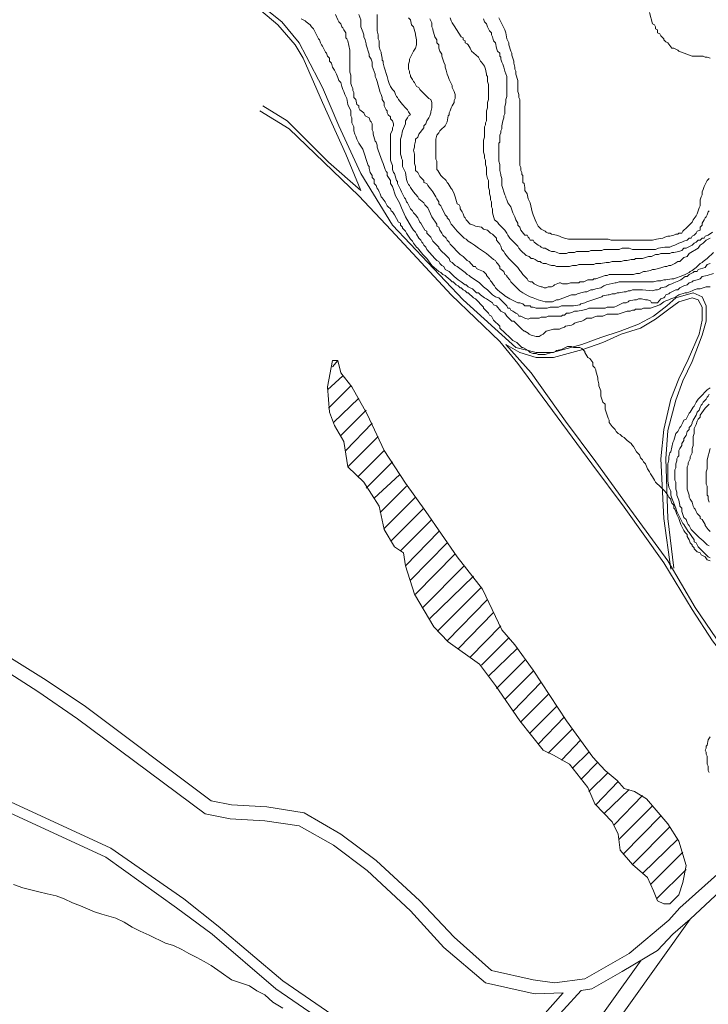
# Model space of a CAD drawing. Units: inches. Extents: x 105 to 4666, y 107 to 5168.
# Drawn here: x 3097 to 3380, y 873 to 1278 of the extents above; entities that cross this region are included whole.
import ezdxf

# ---------------------------------------------------------------- set-up
doc = ezdxf.new("R2010")
doc.units = ezdxf.units.IN
doc.header["$MEASUREMENT"] = 0
doc.layers.add('calles', color=4, linetype='CONTINUOUS', lineweight=15)
doc.layers.add('cotas', color=8, linetype='CONTINUOUS', lineweight=0)

msp = doc.modelspace()

# ---------------------------------------------------------------- linework, layer by layer
at = {"layer": 'calles', "linetype": 'Continuous'}
for points in [[(3179.7, 1301.96), (3183.04, 1294.87), (3187.62, 1288.62), (3195.95, 1281.96), (3203.04, 1276.12), (3210.12, 1267.79), (3213.45, 1262.37)], [(3181.37, 1302.79), (3184.7, 1295.71), (3188.87, 1289.87), (3197.2, 1283.21), (3204.7, 1277.37), (3211.79, 1268.62), (3214.7, 1263.21)], [(3237.2, 1207.79), (3230.95, 1222.79), (3221.37, 1244.04), (3213.45, 1262.37)], [(3214.7, 1263.21), (3221.37, 1250.29), (3228.04, 1234.46), (3237.2, 1214.87), (3250.12, 1193.62)], [(3196.79, 1242.79), (3206.79, 1236.54), (3223.87, 1219.46), (3237.2, 1207.79)], [(3195.54, 1240.71), (3207.62, 1233.21), (3236.37, 1205.71), (3249.7, 1191.54), (3274.29, 1164.87), (3294.29, 1145.71), (3301.79, 1136.54), (3332.2, 1095.29)], [(3250.12, 1193.62), (3279.29, 1162.79), (3300.95, 1143.21), (3309.29, 1141.12)], [(3309.29, 1141.12), (3315.95, 1141.12), (3328.04, 1144.46), (3335.95, 1147.37), (3343.87, 1149.87), (3351.37, 1152.79), (3357.62, 1156.12), (3363.04, 1160.29), (3366.79, 1163.62), (3373.87, 1165.71), (3377.62, 1164.04), (3379.29, 1160.29), (3379.29, 1154.04), (3377.62, 1148.21), (3373.45, 1137.37), (3369.7, 1129.46), (3366.79, 1121.54), (3363.45, 1109.04), (3362.62, 1097.37), (3363.45, 1072.79), (3365.95, 1052.37)], [(3309.29, 1139.04), (3316.37, 1139.04), (3328.45, 1142.37), (3336.79, 1145.29), (3344.29, 1148.62), (3352.2, 1151.12), (3358.45, 1154.87), (3363.87, 1159.04), (3368.04, 1161.96), (3373.45, 1163.62), (3375.95, 1162.79), (3377.62, 1159.87), (3377.62, 1154.46), (3376.37, 1148.62), (3371.79, 1138.21), (3368.04, 1130.29), (3364.7, 1121.96), (3361.79, 1109.46), (3360.54, 1097.37), (3361.79, 1072.79), (3364.7, 1051.96)], [(3309.29, 1139.04), (3302.62, 1141.12), (3296.79, 1144.46), (3307.2, 1132.79), (3321.37, 1112.79), (3333.87, 1096.12)], [(3368.04, 917.79), (3369.7, 922.79), (3370.95, 929.87), (3368.04, 939.87), (3363.45, 946.96), (3354.7, 957.37), (3349.7, 960.29), (3345.54, 961.54), (3342.62, 964.87), (3337.62, 969.04), (3332.62, 974.46), (3321.79, 989.46), (3308.04, 1010.29), (3300.54, 1020.71), (3295.12, 1026.96), (3287.2, 1043.62), (3276.79, 1056.96), (3263.87, 1075.71), (3255.54, 1087.37), (3246.79, 1100.71), (3239.7, 1115.71), (3233.45, 1126.96), (3228.87, 1132.79), (3227.62, 1137.79), (3225.54, 1137.79), (3223.45, 1126.96), (3224.29, 1116.54), (3226.37, 1111.12), (3230.12, 1104.46), (3231.79, 1094.04), (3238.45, 1087.79), (3244.7, 1077.79), (3246.79, 1068.21), (3250.95, 1061.12), (3254.7, 1058.62), (3255.54, 1053.21), (3259.29, 1041.54), (3267.2, 1028.21), (3273.04, 1021.96), (3285.95, 1012.79), (3292.62, 1004.04), (3302.62, 989.46), (3312.2, 977.37), (3316.37, 975.29), (3323.04, 971.54), (3330.54, 961.96), (3333.45, 955.29), (3340.54, 947.79), (3343.04, 942.79), (3343.87, 936.12), (3348.87, 930.29), (3355.12, 924.87), (3357.62, 919.46), (3359.29, 915.29), (3361.79, 914.04), (3364.29, 914.04), (3366.79, 916.54), (3368.04, 917.79)], [(3225.54, 1135.29), (3227.62, 1137.79)], [(3223.45, 1125.71), (3229.7, 1131.54)], [(3223.87, 1118.21), (3233.04, 1127.37)], [(3225.95, 1112.37), (3236.37, 1122.37)], [(3372.62, 907.79), (3389.29, 923.21), (3409.29, 943.21), (3423.87, 961.54), (3440.95, 984.87), (3456.37, 1005.29), (3462.2, 1015.29), (3463.87, 1026.12), (3458.45, 1039.46), (3452.2, 1045.71), (3443.45, 1051.96), (3434.29, 1057.79), (3426.79, 1062.79), (3417.2, 1069.87), (3405.95, 1075.71), (3400.12, 1079.87), (3395.12, 1084.87), (3393.87, 1087.79), (3393.87, 1092.37), (3394.7, 1097.79), (3398.45, 1104.04), (3405.95, 1110.71), (3415.12, 1116.12), (3424.29, 1121.54)], [(3228.87, 1106.96), (3239.29, 1117.37)], [(3230.95, 1100.71), (3241.79, 1111.96)], [(3231.79, 1094.04), (3244.29, 1106.54)], [(3235.95, 1089.87), (3246.79, 1100.71)], [(3239.29, 1085.29), (3250.12, 1096.12)], [(3332.2, 1095.29), (3345.54, 1077.37), (3361.79, 1054.46), (3373.45, 1035.29), (3381.79, 1022.37), (3392.2, 1009.04), (3399.7, 996.54), (3407.2, 983.62), (3408.87, 980.29), (3409.7, 976.54), (3409.29, 971.12), (3410.95, 964.46)], [(3333.87, 1096.12), (3346.79, 1078.21), (3363.45, 1055.29), (3374.7, 1036.12), (3383.45, 1023.21), (3393.45, 1009.87), (3401.37, 997.79), (3408.87, 984.46), (3410.54, 980.71), (3411.37, 976.54), (3410.95, 971.54), (3412.62, 964.87)], [(3242.62, 1081.12), (3253.04, 1090.71)], [(3245.12, 1075.29), (3255.95, 1086.12)], [(3246.79, 1068.62), (3259.7, 1081.54)], [(3249.7, 1063.62), (3263.04, 1076.96)], [(3253.45, 1059.46), (3266.37, 1072.37)], [(3255.54, 1053.21), (3269.29, 1067.37)], [(3257.62, 1047.37), (3272.62, 1062.79)], [(3259.7, 1041.54), (3275.95, 1058.21)], [(3262.62, 1036.12), (3279.7, 1053.21)], [(3265.54, 1031.54), (3283.45, 1049.04)], [(2956.81, 1029.51), (2960.95, 1030.71), (2994.7, 1041.54), (3005.54, 1044.46), (3021.79, 1045.71), (3033.04, 1043.62), (3045.95, 1038.21), (3076.79, 1019.04), (3104.29, 1001.54), (3120.54, 990.29), (3173.04, 951.12), (3183.45, 949.04), (3197.62, 948.21), (3211.79, 946.12), (3225.95, 938.21), (3239.7, 927.79), (3257.62, 911.12), (3271.37, 896.12), (3288.45, 881.54), (3306.79, 877.37), (3308.86, 877.03)], [(3268.87, 1026.54), (3286.79, 1044.46)], [(3272.62, 1022.37), (3289.29, 1039.46)], [(3277.2, 1019.04), (3291.79, 1034.04)], [(3282.2, 1015.71), (3294.7, 1028.62)], [(3079.7, 1023.62), (3107.62, 1006.12), (3123.87, 995.29), (3175.54, 956.54), (3183.87, 954.87), (3198.45, 954.04), (3213.87, 951.54), (3228.87, 942.79), (3243.45, 931.96), (3261.37, 915.29), (3275.54, 900.29), (3290.95, 886.54), (3308.04, 882.79), (3316.79, 881.54), (3329.29, 883.21), (3347.62, 893.62), (3363.87, 907.37)], [(3286.79, 1012.37), (3298.04, 1023.62)], [(3289.7, 1007.79), (3301.37, 1019.04)], [(3293.04, 1002.79), (3304.7, 1014.46)], [(3296.37, 998.21), (3308.04, 1009.87)], [(2918.04, 977.37), (2945.95, 990.29), (2980.95, 1007.79), (2991.79, 1009.46), (3006.37, 1004.87), (3024.29, 993.62), (3060.95, 972.79), (3093.04, 956.12), (3134.29, 936.96), (3164.29, 916.12), (3178.45, 904.87), (3205.12, 882.37), (3248.04, 852.79), (3263.45, 846.96), (3276.37, 846.96), (3293.04, 853.21), (3303.45, 858.21), (3320.43, 877.36)], [(3299.7, 993.21), (3311.37, 1005.29)], [(3303.04, 989.04), (3314.29, 1000.29)], [(3306.79, 984.46), (3317.62, 995.29)], [(3018.97, 992.01), (3021.79, 990.29), (3058.87, 969.04), (3090.95, 952.37), (3132.2, 933.21), (3161.37, 912.37), (3175.95, 901.54), (3202.2, 879.04), (3245.95, 849.04), (3262.62, 842.79), (3277.2, 842.79), (3294.7, 849.46), (3305.95, 854.46), (3327.75, 878.38)], [(3310.12, 979.87), (3320.95, 991.12)], [(3314.29, 976.12), (3324.29, 986.12)], [(3319.7, 973.21), (3327.62, 981.54)], [(3324.29, 969.87), (3330.95, 976.54)], [(3327.62, 965.29), (3334.7, 972.37)], [(3330.95, 960.29), (3338.87, 968.21)], [(3333.87, 954.87), (3343.04, 964.46)], [(3337.2, 951.12), (3347.62, 961.12)], [(3341.37, 946.54), (3353.04, 958.62)], [(3343.45, 940.71), (3357.2, 954.46)], [(3345.12, 934.46), (3360.54, 950.29)], [(3368.45, 912.37), (3385.12, 927.37), (3404.7, 947.37), (3408.79, 952.54)], [(3348.87, 930.29), (3364.29, 945.71)], [(3353.04, 926.54), (3367.62, 940.71)], [(3356.37, 921.96), (3369.7, 935.29)], [(3358.87, 916.12), (3370.95, 928.21)], [(3368.45, 912.37), (3363.87, 907.37)], [(3005.27, 392.2), (3372.62, 907.79)], [(3372.62, 907.79), (3365.54, 901.54), (3359.29, 894.87), (3344.7, 886.12), (3332.2, 879.04), (3327.75, 878.38)], [(2984.24, 375.78), (3352.54, 890.83)], [(3320.43, 877.36), (3308.86, 877.03)]]:
    msp.add_lwpolyline(points, dxfattribs=at)
at = {"layer": 'cotas', "linetype": 'Continuous'}
for points, elevation in [([(3212.62, 1278.62), (3213.45, 1278.21), (3214.29, 1277.79), (3214.7, 1277.37), (3216.37, 1276.12), (3216.79, 1275.29), (3217.62, 1274.46), (3218.04, 1273.62), (3218.45, 1272.79), (3218.87, 1271.96), (3219.29, 1271.12), (3219.7, 1270.29), (3220.12, 1269.87), (3220.54, 1268.62), (3220.95, 1267.79), (3221.37, 1267.37), (3221.79, 1266.54), (3222.2, 1265.71), (3222.62, 1264.87), (3223.04, 1264.46), (3223.45, 1263.21), (3224.29, 1262.37), (3224.29, 1261.12), (3225.12, 1260.29), (3225.54, 1258.62), (3226.37, 1257.37), (3226.79, 1256.54), (3227.2, 1255.71), (3227.62, 1254.46), (3228.04, 1253.21), (3228.87, 1252.37), (3229.29, 1250.71), (3229.7, 1249.46), (3230.12, 1248.62), (3230.54, 1247.37), (3230.95, 1246.54), (3231.37, 1245.71), (3231.79, 1243.21), (3233.04, 1240.71), (3233.04, 1239.87), (3233.04, 1239.04), (3233.04, 1238.62), (3233.45, 1237.79), (3233.45, 1235.71), (3234.29, 1234.04), (3234.29, 1232.79), (3234.29, 1232.37), (3234.7, 1231.12), (3235.12, 1230.29), (3235.54, 1229.04), (3235.95, 1228.21), (3236.37, 1227.37), (3237.2, 1226.12), (3238.04, 1224.87), (3240.12, 1218.21), (3240.54, 1217.79), (3240.54, 1216.96), (3240.95, 1215.29), (3241.79, 1214.04), (3241.79, 1213.21), (3242.62, 1212.37), (3242.62, 1210.71), (3243.45, 1209.87), (3243.87, 1208.62), (3244.29, 1208.21), (3244.7, 1207.37), (3245.12, 1206.54), (3245.54, 1205.29), (3245.95, 1204.87), (3247.2, 1203.21), (3247.62, 1202.37), (3248.04, 1201.54), (3248.45, 1201.12), (3249.29, 1200.29), (3249.7, 1199.46), (3250.12, 1199.04), (3250.95, 1197.79), (3252.62, 1194.87), (3253.45, 1194.46), (3253.45, 1193.62), (3254.29, 1192.79), (3254.29, 1192.37), (3255.54, 1191.12), (3255.95, 1190.29), (3257.62, 1187.79), (3258.45, 1186.96), (3258.87, 1186.12), (3260.12, 1184.46), (3260.54, 1184.04), (3260.95, 1183.62), (3262.62, 1181.54), (3264.29, 1179.87), (3266.37, 1176.96), (3269.29, 1174.46), (3270.12, 1174.04), (3270.95, 1173.21), (3271.79, 1172.79), (3272.2, 1172.37), (3273.87, 1171.12), (3274.7, 1170.29), (3275.12, 1170.29), (3276.37, 1169.04), (3277.2, 1168.62), (3278.04, 1167.79), (3278.45, 1167.79), (3279.29, 1166.96), (3280.12, 1166.54), (3280.95, 1165.71), (3281.37, 1165.71), (3283.45, 1163.62), (3284.29, 1163.21), (3287.62, 1159.87), (3287.62, 1159.46), (3289.7, 1157.37), (3290.12, 1156.54), (3290.95, 1156.12), (3291.37, 1155.29), (3291.79, 1154.46), (3294.29, 1151.96), (3294.29, 1151.12), (3298.45, 1147.37), (3299.29, 1146.54), (3299.7, 1146.12), (3300.54, 1145.71), (3301.37, 1145.29), (3302.2, 1144.46), (3303.45, 1143.21), (3303.87, 1143.21), (3305.95, 1141.96), (3306.37, 1141.54), (3306.79, 1141.12), (3308.04, 1140.71), (3309.29, 1140.71), (3310.12, 1140.29), (3313.04, 1140.29), (3315.54, 1141.12), (3316.37, 1141.12), (3317.2, 1141.54), (3317.62, 1141.96), (3319.7, 1142.37), (3321.37, 1143.21), (3322.2, 1143.62), (3323.87, 1143.62), (3324.7, 1143.21), (3325.54, 1143.21), (3326.37, 1143.21), (3327.2, 1143.21), (3328.04, 1142.79), (3329.29, 1141.54), (3329.29, 1141.12), (3330.54, 1139.04), (3331.37, 1138.62), (3332.62, 1136.96), (3332.62, 1135.71), (3333.45, 1134.87), (3333.87, 1134.04), (3333.87, 1133.62), (3334.7, 1130.71), (3334.7, 1129.87), (3335.12, 1128.21), (3335.12, 1127.37), (3335.95, 1125.29), (3335.95, 1124.46), (3335.95, 1123.21), (3336.79, 1120.71), (3337.62, 1119.87), (3337.62, 1117.79), (3338.87, 1114.04), (3339.29, 1113.21), (3339.29, 1112.37), (3340.54, 1110.71), (3341.79, 1109.46), (3342.2, 1108.62), (3343.04, 1107.79), (3343.87, 1107.37), (3344.7, 1106.54), (3345.54, 1106.12), (3345.95, 1105.71), (3346.79, 1104.87), (3348.45, 1103.62), (3348.87, 1102.79), (3349.29, 1102.37), (3350.54, 1100.29), (3350.95, 1099.87), (3351.79, 1099.04), (3352.2, 1097.79), (3353.04, 1096.96), (3353.45, 1096.12), (3354.29, 1095.29), (3355.12, 1093.21), (3355.95, 1091.96), (3356.37, 1091.12), (3357.2, 1089.87), (3358.04, 1088.62), (3358.45, 1087.79), (3360.54, 1085.71), (3361.37, 1084.87), (3362.2, 1084.04), (3363.45, 1082.37), (3363.87, 1081.54), (3364.7, 1080.71), (3364.7, 1080.29), (3365.12, 1079.04), (3365.95, 1078.21), (3365.95, 1076.96), (3366.37, 1076.54), (3366.79, 1075.71), (3367.2, 1074.46), (3368.04, 1072.79), (3368.45, 1071.54), (3368.87, 1070.29), (3369.29, 1069.46), (3369.7, 1068.62), (3370.12, 1067.79), (3370.54, 1066.96), (3371.37, 1066.12), (3371.37, 1065.29), (3372.2, 1064.04), (3372.62, 1062.79), (3373.45, 1061.96), (3373.45, 1061.54), (3374.29, 1060.71), (3374.29, 1060.29), (3375.54, 1059.04), (3376.79, 1058.62), (3377.2, 1057.79), (3378.04, 1057.37), (3378.87, 1056.96), (3379.7, 1055.71), (3380.95, 1055.29)], 5), ([(3380.95, 1168.21), (3379.29, 1168.21), (3376.79, 1167.37), (3375.54, 1167.37), (3374.29, 1166.96), (3373.45, 1166.54), (3371.37, 1165.71), (3370.54, 1165.71), (3368.04, 1164.87), (3366.79, 1164.04), (3365.95, 1163.62), (3364.7, 1163.21), (3363.87, 1162.79), (3362.62, 1162.37), (3361.79, 1161.96), (3360.12, 1160.71), (3356.37, 1159.46), (3355.95, 1159.46), (3355.12, 1159.46), (3353.45, 1159.46), (3352.62, 1159.04), (3350.12, 1159.04), (3349.7, 1158.62), (3348.87, 1158.62), (3348.04, 1158.21), (3347.62, 1158.21), (3346.79, 1158.21), (3343.04, 1156.96), (3338.45, 1156.96), (3336.79, 1156.12), (3335.54, 1156.12), (3334.7, 1156.12), (3334.29, 1156.12), (3333.04, 1155.71), (3332.2, 1155.29), (3330.95, 1155.29), (3330.12, 1155.29), (3328.87, 1154.46), (3328.04, 1154.04), (3326.37, 1153.62), (3325.12, 1153.21), (3324.7, 1152.79), (3323.87, 1152.37), (3321.37, 1151.96), (3320.95, 1151.54), (3319.7, 1151.12), (3318.87, 1150.71), (3317.62, 1150.71), (3317.2, 1150.71), (3316.37, 1150.71), (3313.45, 1149.87), (3312.62, 1149.04), (3312.2, 1148.62), (3311.37, 1148.21), (3310.54, 1147.79), (3309.7, 1147.79), (3309.29, 1147.79), (3307.2, 1148.21), (3306.37, 1148.62), (3305.95, 1149.04), (3304.7, 1149.87), (3304.29, 1149.87), (3303.45, 1150.71), (3302.2, 1151.96), (3300.12, 1154.04), (3299.29, 1154.04), (3297.2, 1156.12), (3296.37, 1157.37), (3295.54, 1157.79), (3294.7, 1158.21), (3293.04, 1160.29), (3291.79, 1160.71), (3291.37, 1161.54), (3288.87, 1163.21), (3288.04, 1163.62), (3286.37, 1164.87), (3285.54, 1165.71), (3284.7, 1165.71), (3284.29, 1166.12), (3283.04, 1167.37), (3282.2, 1167.79), (3281.37, 1168.21), (3280.54, 1169.04), (3280.12, 1169.04), (3278.45, 1170.29), (3277.2, 1171.12), (3275.54, 1172.37), (3274.29, 1173.62), (3273.45, 1174.46), (3272.62, 1174.87), (3271.79, 1175.29), (3271.37, 1176.54), (3270.54, 1176.96), (3269.7, 1177.79), (3269.29, 1178.62), (3268.45, 1179.04), (3267.62, 1179.87), (3264.29, 1183.62), (3263.87, 1184.46), (3263.04, 1185.29), (3262.62, 1186.12), (3262.2, 1186.54), (3261.79, 1187.37), (3260.95, 1188.21), (3260.12, 1189.87), (3259.7, 1190.71), (3258.87, 1191.54), (3258.04, 1192.79), (3255.54, 1196.96), (3253.87, 1200.71), (3253.04, 1202.79), (3251.37, 1205.71), (3250.12, 1209.46), (3249.7, 1210.29), (3249.29, 1210.71), (3249.29, 1211.96), (3248.87, 1212.79), (3248.04, 1214.04), (3248.04, 1215.29), (3247.62, 1215.71), (3247.2, 1216.54), (3246.79, 1217.79), (3246.37, 1219.04), (3245.95, 1219.87), (3244.29, 1224.46), (3243.87, 1225.71), (3243.87, 1226.54), (3243.45, 1227.79), (3243.04, 1228.21), (3242.2, 1231.12), (3242.2, 1231.96), (3241.79, 1232.79), (3241.79, 1233.62), (3241.79, 1234.46), (3241.79, 1235.29), (3241.37, 1236.12), (3240.95, 1236.54), (3240.54, 1237.79), (3239.7, 1238.21), (3238.87, 1238.62), (3238.45, 1239.87), (3236.79, 1241.12), (3236.37, 1241.96), (3236.37, 1242.79), (3235.54, 1243.21), (3235.12, 1245.29), (3234.29, 1246.12), (3234.29, 1247.37), (3234.29, 1248.21), (3233.87, 1249.04), (3233.87, 1249.87), (3233.45, 1250.71), (3233.04, 1251.96), (3233.04, 1253.21), (3233.04, 1254.04), (3233.04, 1255.29), (3232.62, 1256.54), (3232.62, 1265.71), (3231.79, 1269.46), (3231.37, 1270.29), (3230.95, 1270.71), (3230.95, 1271.96), (3230.95, 1272.79), (3230.12, 1274.04), (3229.7, 1274.87), (3229.29, 1275.29), (3228.87, 1276.54), (3228.04, 1277.37), (3227.62, 1278.21), (3226.79, 1280.29)], 10), ([(3382.2, 1173.62), (3379.7, 1172.79), (3377.62, 1172.37), (3376.79, 1171.54), (3375.54, 1171.12), (3373.87, 1170.71), (3373.45, 1170.29), (3372.2, 1169.87), (3371.37, 1169.04), (3370.12, 1168.62), (3368.45, 1167.79), (3367.62, 1166.96), (3366.79, 1166.96), (3365.12, 1166.12), (3364.29, 1165.71), (3363.87, 1165.29), (3362.62, 1164.87), (3362.2, 1164.04), (3361.79, 1163.62), (3360.54, 1163.21), (3359.29, 1161.54), (3358.45, 1161.54), (3357.62, 1161.54), (3356.79, 1161.54), (3356.37, 1162.37), (3355.12, 1162.79), (3354.29, 1162.79), (3352.62, 1163.21), (3351.37, 1163.21), (3350.54, 1162.79), (3349.7, 1162.79), (3347.62, 1162.37), (3347.2, 1161.96), (3346.37, 1161.54), (3345.12, 1161.54), (3344.29, 1161.12), (3342.62, 1160.29), (3341.37, 1159.87), (3338.45, 1159.87), (3337.62, 1159.46), (3335.95, 1159.46), (3335.12, 1159.46), (3330.95, 1159.46), (3330.12, 1159.04), (3328.45, 1158.62), (3326.37, 1158.21), (3325.12, 1158.21), (3324.29, 1157.79), (3323.04, 1157.37), (3321.79, 1157.37), (3320.95, 1156.54), (3320.12, 1156.54), (3319.7, 1156.12), (3316.37, 1156.12), (3315.54, 1156.12), (3314.29, 1156.12), (3313.45, 1155.71), (3311.37, 1155.71), (3310.54, 1155.29), (3308.45, 1155.29), (3307.62, 1155.29), (3306.79, 1155.29), (3305.95, 1154.87), (3304.7, 1155.29), (3303.04, 1156.12), (3302.2, 1156.12), (3301.79, 1156.96), (3300.95, 1157.37), (3299.7, 1158.21), (3298.87, 1158.62), (3298.45, 1159.46), (3297.62, 1159.46), (3297.2, 1160.29), (3296.37, 1161.12), (3293.87, 1163.62), (3292.62, 1164.04), (3291.37, 1164.87), (3290.12, 1166.12), (3289.29, 1166.96), (3287.62, 1168.21), (3286.79, 1169.04), (3285.95, 1169.87), (3282.2, 1172.37), (3281.79, 1172.79), (3280.95, 1173.21), (3280.12, 1174.04), (3276.79, 1176.54), (3275.95, 1176.96), (3275.12, 1177.79), (3274.7, 1178.21), (3273.87, 1178.62), (3273.45, 1179.87), (3272.62, 1180.71), (3271.79, 1181.54), (3270.54, 1182.79), (3269.29, 1184.04), (3269.29, 1184.46), (3266.79, 1186.96), (3266.37, 1187.79), (3265.95, 1188.62), (3265.12, 1189.46), (3264.29, 1190.29), (3264.29, 1191.12), (3263.45, 1191.54), (3261.79, 1194.46), (3261.37, 1194.87), (3260.95, 1195.71), (3260.54, 1196.54), (3259.7, 1197.79), (3258.87, 1198.62), (3258.45, 1199.46), (3257.62, 1200.29), (3257.2, 1201.12), (3256.79, 1201.96), (3256.37, 1202.79), (3255.95, 1203.21), (3255.54, 1204.46), (3255.12, 1204.87), (3254.7, 1205.71), (3254.29, 1206.54), (3253.87, 1207.37), (3253.45, 1208.21), (3253.04, 1209.04), (3252.62, 1209.87), (3252.2, 1210.71), (3252.2, 1211.54), (3251.79, 1211.96), (3250.95, 1214.87), (3250.54, 1215.29), (3250.12, 1216.54), (3250.12, 1217.37), (3250.12, 1218.21), (3249.7, 1219.46), (3249.29, 1220.29), (3249.29, 1221.54), (3249.29, 1224.87), (3249.29, 1229.04), (3249.29, 1230.29), (3249.29, 1231.12), (3250.12, 1232.79), (3250.12, 1233.62), (3250.54, 1234.46), (3250.54, 1235.29), (3250.12, 1236.54), (3249.29, 1237.37), (3249.29, 1238.21), (3248.45, 1239.04), (3248.04, 1239.87), (3248.04, 1240.71), (3247.62, 1241.12), (3247.2, 1241.96), (3246.79, 1242.79), (3246.79, 1244.04), (3245.95, 1245.29), (3245.95, 1246.12), (3245.54, 1247.37), (3245.12, 1248.21), (3243.87, 1252.79), (3243.45, 1254.04), (3243.04, 1254.87), (3243.04, 1255.71), (3241.79, 1259.04), (3241.79, 1259.87), (3241.79, 1260.71), (3241.37, 1261.96), (3240.54, 1263.21), (3240.54, 1264.04), (3239.29, 1267.79), (3239.29, 1268.21), (3238.87, 1269.87), (3238.45, 1271.12), (3238.45, 1271.96), (3238.04, 1273.21), (3237.2, 1275.29), (3237.2, 1276.12), (3237.2, 1277.37), (3237.2, 1278.21), (3236.37, 1280.29)], 15), ([(3380.95, 1056.54), (3380.12, 1056.96), (3379.29, 1057.79), (3378.45, 1058.62), (3377.62, 1059.46), (3376.79, 1060.29), (3375.95, 1061.12), (3375.54, 1061.96), (3375.12, 1062.79), (3374.29, 1063.21), (3374.29, 1064.04), (3373.04, 1065.71), (3372.2, 1066.96), (3371.79, 1067.37), (3370.12, 1070.29), (3369.7, 1070.71), (3369.29, 1071.54), (3367.2, 1075.71), (3366.79, 1076.96), (3365.95, 1079.04), (3365.12, 1081.12), (3364.7, 1082.37), (3364.7, 1083.21), (3364.7, 1084.04), (3363.87, 1085.71), (3363.45, 1088.21), (3363.45, 1095.29), (3363.87, 1096.96), (3363.87, 1098.21), (3364.29, 1099.87), (3364.7, 1100.29), (3365.54, 1104.04), (3365.95, 1104.87), (3366.79, 1107.79), (3367.62, 1108.62), (3368.04, 1109.46), (3368.45, 1110.29), (3368.87, 1110.71), (3369.29, 1111.54), (3369.7, 1112.37), (3370.12, 1113.21), (3370.95, 1113.62), (3371.37, 1114.46), (3371.79, 1115.29), (3372.2, 1116.12), (3372.62, 1116.54), (3373.87, 1118.62), (3374.29, 1119.04), (3375.12, 1120.71), (3375.95, 1121.96), (3376.79, 1122.79), (3379.7, 1125.71), (3380.95, 1126.54)], 10), ([(3380.54, 1061.54), (3379.7, 1061.96), (3378.87, 1062.79), (3378.04, 1063.62), (3376.37, 1064.87), (3374.29, 1066.96), (3373.45, 1067.79), (3373.04, 1068.21), (3372.62, 1069.04), (3372.2, 1069.87), (3371.79, 1070.29), (3371.37, 1071.12), (3370.95, 1072.37), (3370.12, 1073.21), (3369.7, 1074.46), (3369.29, 1075.71), (3369.29, 1076.96), (3368.45, 1077.79), (3368.45, 1078.21), (3368.04, 1080.29), (3367.2, 1082.37), (3367.2, 1083.62), (3366.79, 1084.87), (3366.79, 1086.12), (3366.79, 1086.96), (3366.79, 1087.79), (3366.37, 1088.62), (3366.37, 1092.79), (3366.79, 1093.62), (3366.79, 1094.46), (3366.79, 1095.29), (3367.2, 1096.54), (3367.2, 1097.37), (3367.62, 1098.21), (3368.04, 1098.62), (3368.04, 1099.46), (3368.04, 1100.29), (3368.04, 1100.71), (3368.45, 1101.54), (3369.29, 1102.79), (3369.29, 1103.62), (3370.12, 1104.87), (3370.12, 1105.71), (3370.95, 1106.96), (3371.37, 1108.62), (3372.2, 1109.46), (3372.2, 1110.29), (3373.04, 1111.12), (3373.45, 1111.96), (3373.45, 1112.37), (3373.87, 1113.21), (3375.12, 1115.29), (3375.54, 1116.54), (3376.37, 1117.37), (3376.79, 1118.62), (3377.2, 1119.46), (3377.62, 1119.87), (3378.04, 1120.71), (3378.87, 1121.54), (3379.29, 1121.96), (3379.7, 1122.79), (3380.12, 1123.21), (3380.54, 1124.04)], 15), ([(3380.95, 982.79), (3380.12, 981.54), (3379.7, 979.46), (3379.29, 979.04), (3379.29, 978.21), (3378.87, 977.37), (3379.29, 976.54), (3379.29, 975.71), (3379.7, 974.87), (3379.7, 973.62), (3379.7, 971.96), (3379.7, 971.54), (3380.12, 970.71), (3380.12, 969.04), (3380.54, 968.21)], 5), ([(3094.29, 921.96), (3098.04, 920.71), (3101.37, 919.87), (3104.7, 919.04), (3108.04, 918.21), (3111.79, 917.37), (3115.12, 916.12), (3118.45, 914.46), (3121.79, 913.21), (3124.7, 911.96), (3127.62, 910.71), (3130.54, 909.87), (3133.45, 909.04), (3136.37, 908.21), (3139.7, 906.54), (3143.04, 904.46), (3146.37, 902.79), (3150.12, 901.12), (3156.79, 897.79), (3160.12, 896.96), (3163.45, 895.29), (3166.37, 893.62), (3169.7, 891.96), (3172.62, 890.29), (3175.54, 888.62), (3179.7, 885.71), (3183.87, 882.79), (3187.62, 881.54), (3191.37, 880.29), (3194.29, 878.21), (3197.62, 876.54), (3200.95, 873.62), (3205.12, 871.12)], 2.5)]:
    msp.add_lwpolyline(points, dxfattribs=dict(at, elevation=elevation))
for points in [[(3243.87, 1280.29), (3243.87, 1276.54), (3243.87, 1275.71), (3243.87, 1273.62), (3244.29, 1271.96), (3244.29, 1270.29), (3244.7, 1269.46), (3244.7, 1268.62), (3244.7, 1267.79), (3244.7, 1266.96), (3245.12, 1265.71), (3245.54, 1264.87), (3245.54, 1264.46), (3245.95, 1262.37), (3245.95, 1261.54), (3246.37, 1261.12), (3246.37, 1260.29), (3246.79, 1258.62), (3248.04, 1254.87), (3248.45, 1253.21), (3248.87, 1251.96), (3249.29, 1250.71), (3250.12, 1249.46), (3250.95, 1248.62), (3251.37, 1247.37), (3251.79, 1246.54), (3252.2, 1246.12), (3252.62, 1245.29), (3254.29, 1243.21), (3255.54, 1241.96), (3256.37, 1241.12), (3256.79, 1240.29), (3257.62, 1239.04), (3256.79, 1238.62), (3256.37, 1237.79), (3255.54, 1236.54), (3255.54, 1235.29), (3254.29, 1232.37), (3253.87, 1230.29), (3253.45, 1229.04), (3253.45, 1226.54), (3253.45, 1225.29), (3253.45, 1224.46), (3253.45, 1222.79), (3253.87, 1221.54), (3253.87, 1221.12), (3254.29, 1220.29), (3254.29, 1217.79), (3255.54, 1215.29), (3255.95, 1212.37), (3256.37, 1211.12), (3256.79, 1210.29), (3257.2, 1209.87), (3257.62, 1209.04), (3258.87, 1207.37), (3260.54, 1205.29), (3260.95, 1204.46), (3263.04, 1202.79), (3263.45, 1201.96), (3264.7, 1200.71), (3266.37, 1196.96), (3268.45, 1194.04), (3268.45, 1193.21), (3269.29, 1192.79), (3269.7, 1191.54), (3270.54, 1190.29), (3270.95, 1189.46), (3272.2, 1188.21), (3272.62, 1187.37), (3273.45, 1186.54), (3273.87, 1185.71), (3278.04, 1181.54), (3279.29, 1180.71), (3280.95, 1179.04), (3281.79, 1178.62), (3283.45, 1176.54), (3284.29, 1176.54), (3284.7, 1175.71), (3285.54, 1175.29), (3287.62, 1174.46), (3288.87, 1173.21), (3288.87, 1172.79), (3290.12, 1171.54), (3290.54, 1170.71), (3290.95, 1170.29), (3291.79, 1169.04), (3292.2, 1168.62), (3292.62, 1167.79), (3293.04, 1167.37), (3293.45, 1166.96), (3294.29, 1166.12), (3295.95, 1164.87), (3296.37, 1164.46), (3298.45, 1163.21), (3299.29, 1162.79), (3301.79, 1161.54), (3302.62, 1161.54), (3303.87, 1161.12), (3304.7, 1160.29), (3305.95, 1160.29), (3306.79, 1160.29), (3307.2, 1159.87), (3308.04, 1159.87), (3309.29, 1159.46), (3313.87, 1159.46), (3315.12, 1159.87), (3318.45, 1159.87), (3319.7, 1160.29), (3324.7, 1160.29), (3327.2, 1160.71), (3327.62, 1161.12), (3329.29, 1161.54), (3330.12, 1161.96), (3331.37, 1162.37), (3332.62, 1162.79), (3333.87, 1163.21), (3336.37, 1164.04), (3336.79, 1164.46), (3338.87, 1164.87), (3339.29, 1164.87), (3340.54, 1165.29), (3341.79, 1165.29), (3342.62, 1165.71), (3343.45, 1165.71), (3345.54, 1166.12), (3346.37, 1166.12), (3347.2, 1166.54), (3348.04, 1166.54), (3348.87, 1166.96), (3350.95, 1166.96), (3352.2, 1166.96), (3353.04, 1166.96), (3357.2, 1166.54), (3358.45, 1166.96), (3359.29, 1166.96), (3360.12, 1167.37), (3360.54, 1167.79), (3362.62, 1168.21), (3363.87, 1169.04), (3365.12, 1169.46), (3365.95, 1169.87), (3368.04, 1170.71), (3368.87, 1171.12), (3370.54, 1172.37), (3371.37, 1172.37), (3372.2, 1173.21), (3373.04, 1173.62), (3373.87, 1174.04), (3374.29, 1174.46), (3375.54, 1174.46), (3375.95, 1175.29), (3378.87, 1176.12), (3379.7, 1177.37), (3380.95, 1177.79)], [(3256.79, 1279.04), (3257.62, 1278.21), (3258.04, 1276.12), (3258.87, 1275.29), (3259.7, 1272.37), (3259.7, 1271.96), (3260.12, 1269.87), (3260.12, 1267.79), (3259.7, 1266.54), (3258.87, 1265.29), (3258.45, 1264.46), (3258.04, 1263.62), (3257.62, 1262.79), (3257.2, 1261.96), (3257.2, 1261.12), (3256.79, 1259.87), (3256.79, 1257.79), (3257.2, 1256.96), (3257.2, 1256.12), (3257.62, 1255.29), (3257.62, 1254.87), (3258.45, 1253.62), (3258.87, 1252.79), (3259.29, 1252.37), (3259.7, 1251.54), (3260.12, 1250.71), (3260.95, 1250.29), (3261.37, 1249.46), (3261.79, 1249.04), (3265.12, 1245.71), (3265.95, 1245.29), (3266.37, 1244.04), (3266.37, 1243.62), (3266.37, 1241.96), (3265.95, 1240.29), (3265.95, 1239.87), (3265.54, 1238.62), (3265.12, 1237.79), (3264.29, 1236.54), (3263.87, 1235.29), (3263.04, 1234.46), (3263.04, 1233.62), (3260.95, 1231.12), (3260.54, 1229.87), (3259.7, 1229.04), (3259.7, 1228.21), (3259.29, 1226.54), (3259.29, 1225.71), (3258.87, 1224.46), (3259.29, 1222.79), (3259.29, 1219.04), (3259.7, 1217.79), (3259.7, 1217.37), (3259.7, 1216.12), (3260.54, 1215.29), (3261.37, 1213.62), (3262.2, 1212.79), (3263.04, 1211.96), (3263.04, 1211.12), (3264.29, 1210.71), (3264.7, 1209.87), (3266.37, 1207.79), (3266.79, 1207.37), (3268.04, 1205.29), (3268.45, 1204.46), (3269.29, 1203.21), (3269.29, 1202.37), (3270.12, 1201.54), (3270.54, 1200.71), (3271.79, 1197.79), (3272.62, 1196.96), (3272.62, 1196.54), (3273.45, 1195.71), (3273.87, 1194.87), (3274.29, 1194.04), (3274.7, 1193.62), (3276.79, 1191.12), (3277.62, 1190.29), (3279.7, 1188.21), (3280.54, 1187.79), (3281.37, 1186.96), (3282.62, 1186.12), (3283.87, 1185.29), (3285.54, 1184.04), (3288.87, 1181.96), (3291.79, 1179.46), (3292.62, 1179.04), (3293.04, 1178.21), (3293.45, 1177.79), (3294.29, 1176.54), (3294.29, 1175.71), (3295.95, 1174.46), (3296.37, 1173.21), (3297.2, 1172.79), (3297.2, 1172.37), (3298.45, 1171.12), (3298.87, 1170.29), (3301.79, 1167.37), (3302.2, 1166.96), (3302.62, 1166.54), (3303.87, 1165.71), (3305.95, 1164.46), (3306.79, 1164.04), (3308.04, 1163.62), (3310.12, 1162.79), (3313.04, 1161.96), (3315.95, 1161.96), (3317.62, 1162.79), (3318.45, 1162.79), (3323.87, 1164.87), (3324.29, 1164.87), (3325.54, 1164.87), (3326.37, 1165.29), (3327.62, 1165.71), (3329.29, 1166.12), (3330.12, 1166.12), (3331.79, 1166.96), (3332.62, 1166.96), (3333.87, 1167.37), (3335.95, 1167.79), (3337.2, 1168.62), (3338.04, 1169.04), (3341.79, 1169.87), (3342.2, 1169.87), (3343.45, 1170.29), (3345.95, 1170.29), (3346.79, 1170.29), (3357.62, 1170.29), (3359.29, 1170.71), (3360.54, 1170.71), (3361.79, 1171.12), (3362.62, 1171.12), (3365.12, 1171.54), (3365.95, 1171.54), (3369.7, 1172.79), (3370.54, 1173.21), (3371.37, 1173.62), (3372.2, 1174.04), (3372.62, 1174.46), (3373.45, 1174.87), (3375.12, 1176.12), (3376.79, 1177.79), (3377.62, 1178.21), (3378.04, 1178.62), (3379.7, 1179.87), (3382.2, 1182.37)], [(3380.95, 1188.21), (3379.29, 1187.37), (3378.04, 1186.12), (3376.79, 1185.29), (3375.95, 1184.04), (3372.2, 1181.96), (3371.37, 1180.71), (3370.12, 1180.29), (3369.29, 1179.46), (3368.45, 1178.62), (3367.62, 1178.62), (3366.37, 1177.79), (3365.54, 1177.37), (3364.7, 1176.96), (3363.87, 1176.96), (3363.04, 1176.54), (3362.2, 1176.54), (3360.95, 1176.12), (3359.7, 1175.71), (3358.04, 1175.29), (3357.2, 1175.29), (3356.37, 1174.87), (3354.29, 1174.46), (3353.45, 1174.46), (3351.79, 1173.62), (3350.54, 1173.62), (3349.29, 1173.21), (3347.2, 1173.21), (3345.95, 1173.21), (3339.29, 1173.21), (3338.45, 1172.79), (3337.62, 1172.79), (3333.87, 1171.54), (3333.04, 1171.54), (3332.62, 1171.12), (3331.79, 1171.12), (3330.54, 1171.12), (3328.87, 1170.29), (3328.45, 1170.29), (3327.2, 1170.29), (3326.79, 1169.87), (3323.45, 1169.87), (3322.2, 1169.46), (3320.12, 1169.46), (3319.29, 1169.87), (3318.87, 1169.87), (3316.79, 1169.04), (3316.37, 1168.62), (3315.54, 1168.21), (3314.29, 1168.21), (3313.45, 1167.79), (3312.62, 1167.79), (3311.79, 1168.21), (3311.37, 1168.21), (3310.12, 1168.62), (3308.45, 1169.46), (3307.62, 1170.29), (3306.79, 1170.29), (3305.95, 1170.71), (3305.54, 1171.54), (3304.7, 1172.37), (3303.87, 1173.21), (3303.04, 1174.46), (3302.62, 1174.87), (3301.79, 1176.12), (3301.37, 1176.54), (3300.54, 1177.37), (3299.7, 1178.21), (3298.04, 1179.87), (3296.37, 1181.96), (3295.95, 1182.79), (3295.12, 1183.62), (3294.7, 1184.87), (3294.29, 1185.71), (3293.04, 1187.37), (3293.04, 1188.21), (3291.37, 1189.87), (3290.54, 1190.29), (3289.7, 1191.12), (3289.29, 1191.54), (3287.62, 1191.96), (3286.79, 1192.79), (3284.29, 1193.21), (3283.45, 1193.62), (3282.2, 1194.04), (3280.54, 1195.71), (3280.12, 1196.54), (3279.7, 1196.96), (3279.29, 1198.21), (3278.87, 1199.04), (3278.04, 1200.29), (3278.04, 1201.12), (3277.62, 1201.96), (3276.79, 1202.37), (3275.95, 1205.29), (3275.54, 1206.54), (3274.7, 1208.21), (3274.29, 1208.62), (3273.04, 1210.71), (3272.62, 1211.12), (3272.2, 1211.96), (3271.79, 1212.37), (3270.95, 1213.21), (3270.12, 1214.04), (3268.87, 1216.12), (3268.45, 1216.54), (3268.45, 1217.37), (3268.45, 1218.21), (3268.45, 1219.87), (3268.04, 1220.71), (3268.04, 1229.04), (3268.45, 1230.71), (3269.29, 1231.54), (3269.7, 1232.37), (3270.12, 1232.79), (3271.79, 1234.46), (3272.2, 1235.29), (3272.62, 1236.12), (3273.04, 1238.62), (3273.45, 1239.04), (3273.45, 1239.87), (3273.87, 1240.71), (3274.29, 1241.96), (3274.7, 1242.79), (3275.54, 1244.04), (3275.54, 1244.87), (3275.95, 1245.71), (3275.95, 1247.37), (3275.54, 1248.62), (3274.7, 1250.29), (3274.7, 1251.12), (3273.87, 1252.79), (3273.45, 1253.62), (3273.04, 1254.87), (3272.62, 1255.71), (3272.2, 1257.37), (3271.79, 1258.62), (3271.79, 1259.46), (3271.37, 1260.71), (3270.54, 1263.21), (3270.54, 1264.04), (3269.7, 1265.29), (3269.29, 1266.54), (3269.29, 1267.79), (3268.45, 1268.62), (3268.45, 1269.87), (3267.62, 1271.12), (3266.79, 1274.04), (3266.79, 1274.46), (3266.37, 1275.29), (3266.37, 1276.12), (3266.37, 1276.96), (3265.54, 1278.62)], [(3273.87, 1279.04), (3274.29, 1277.79), (3274.7, 1276.96), (3275.54, 1275.71), (3278.45, 1271.12), (3279.29, 1270.71), (3279.29, 1269.87), (3280.12, 1269.46), (3280.12, 1268.62), (3280.95, 1268.21), (3281.37, 1267.79), (3282.2, 1266.54), (3282.62, 1265.29), (3285.54, 1262.79), (3285.95, 1261.96), (3286.37, 1261.12), (3286.79, 1260.71), (3288.04, 1259.04), (3288.45, 1257.79), (3288.87, 1255.71), (3288.87, 1255.29), (3289.29, 1254.87), (3289.29, 1252.79), (3289.7, 1251.54), (3289.7, 1245.29), (3289.29, 1244.04), (3289.29, 1241.96), (3288.87, 1240.71), (3288.87, 1239.04), (3288.87, 1237.79), (3288.87, 1236.54), (3288.45, 1235.71), (3288.45, 1234.87), (3288.04, 1234.04), (3288.04, 1229.87), (3287.62, 1228.62), (3287.62, 1223.62), (3288.04, 1222.37), (3288.04, 1221.12), (3288.45, 1220.29), (3288.45, 1218.62), (3288.87, 1217.37), (3288.87, 1216.54), (3288.87, 1215.71), (3288.87, 1214.46), (3289.29, 1212.79), (3289.7, 1211.96), (3289.7, 1211.12), (3289.7, 1209.87), (3289.7, 1209.04), (3290.12, 1207.79), (3290.12, 1206.54), (3290.54, 1205.29), (3290.54, 1204.04), (3290.95, 1203.21), (3290.95, 1201.96), (3290.95, 1201.12), (3291.37, 1200.29), (3291.37, 1198.62), (3292.2, 1195.71), (3293.45, 1194.87), (3293.87, 1194.04), (3295.54, 1192.37), (3296.37, 1191.54), (3297.2, 1190.29), (3297.62, 1189.46), (3298.45, 1188.21), (3298.87, 1187.79), (3299.29, 1187.37), (3300.54, 1186.12), (3301.79, 1184.87), (3302.2, 1184.04), (3303.04, 1183.21), (3305.12, 1181.12), (3306.37, 1180.71), (3307.2, 1179.87), (3308.04, 1179.87), (3308.87, 1179.46), (3310.12, 1178.62), (3310.95, 1178.62), (3311.37, 1178.21), (3312.2, 1177.79), (3313.45, 1177.79), (3314.29, 1177.37), (3315.54, 1176.96), (3316.79, 1176.96), (3317.62, 1176.54), (3323.04, 1176.54), (3324.29, 1176.96), (3325.95, 1176.96), (3326.79, 1177.37), (3333.04, 1177.37), (3333.87, 1177.79), (3335.95, 1177.79), (3338.04, 1178.21), (3339.29, 1178.21), (3340.54, 1178.62), (3341.79, 1178.62), (3343.04, 1178.62), (3344.29, 1178.62), (3345.54, 1179.04), (3346.79, 1179.04), (3348.45, 1179.46), (3349.7, 1179.46), (3350.12, 1179.87), (3350.95, 1179.87), (3351.79, 1179.87), (3353.04, 1179.87), (3355.54, 1180.71), (3356.79, 1180.71), (3358.45, 1181.54), (3359.7, 1181.54), (3360.54, 1181.96), (3362.62, 1181.96), (3363.87, 1181.96), (3364.29, 1181.96), (3365.12, 1182.37), (3365.95, 1182.37), (3368.04, 1182.79), (3369.29, 1183.21), (3370.12, 1184.04), (3370.95, 1184.04), (3373.45, 1185.29), (3374.29, 1186.12), (3375.12, 1186.54), (3375.95, 1187.37), (3376.79, 1187.37), (3377.62, 1188.21), (3378.45, 1188.21), (3378.87, 1189.04), (3380.12, 1189.46), (3381.79, 1190.71)], [(3380.54, 1199.46), (3380.12, 1199.04), (3379.7, 1197.79), (3379.29, 1196.96), (3378.87, 1196.54), (3378.45, 1195.71), (3377.62, 1194.46), (3377.62, 1193.62), (3376.79, 1192.79), (3376.79, 1191.54), (3375.54, 1191.12), (3375.12, 1190.29), (3374.29, 1189.46), (3373.45, 1189.04), (3373.04, 1188.21), (3372.2, 1188.21), (3371.37, 1187.37), (3370.12, 1186.96), (3369.29, 1186.54), (3368.04, 1186.12), (3366.37, 1185.29), (3365.12, 1184.87), (3364.29, 1184.46), (3362.2, 1184.46), (3359.7, 1184.04), (3358.45, 1183.62), (3348.87, 1183.62), (3347.62, 1184.04), (3344.7, 1184.04), (3343.45, 1183.62), (3337.2, 1183.62), (3336.37, 1183.21), (3331.79, 1183.21), (3330.95, 1182.79), (3328.45, 1182.79), (3327.2, 1182.79), (3325.95, 1182.79), (3325.12, 1182.37), (3322.62, 1182.37), (3321.79, 1181.96), (3320.95, 1181.96), (3320.12, 1181.96), (3319.29, 1181.96), (3318.87, 1181.96), (3316.79, 1182.79), (3316.37, 1182.79), (3315.54, 1182.79), (3314.7, 1183.21), (3313.04, 1184.04), (3312.2, 1184.04), (3311.37, 1184.46), (3310.95, 1184.87), (3310.12, 1185.29), (3308.45, 1186.54), (3308.04, 1187.37), (3306.79, 1187.37), (3306.37, 1188.21), (3305.95, 1188.62), (3305.54, 1189.46), (3304.7, 1189.46), (3303.04, 1191.54), (3302.62, 1192.79), (3301.79, 1193.62), (3301.79, 1194.46), (3300.95, 1195.71), (3300.54, 1196.96), (3300.12, 1197.79), (3299.7, 1198.62), (3299.29, 1199.87), (3298.87, 1201.12), (3297.62, 1202.79), (3297.2, 1204.04), (3296.79, 1204.87), (3296.79, 1205.29), (3296.37, 1206.12), (3295.12, 1209.87), (3295.12, 1210.71), (3295.12, 1211.54), (3295.12, 1212.79), (3294.7, 1214.04), (3294.7, 1214.46), (3294.29, 1216.12), (3294.29, 1217.37), (3294.29, 1218.62), (3293.87, 1219.87), (3293.87, 1227.37), (3294.29, 1227.79), (3294.29, 1229.04), (3294.29, 1229.87), (3294.29, 1230.71), (3294.7, 1231.54), (3294.7, 1232.37), (3295.12, 1233.21), (3295.12, 1234.46), (3295.54, 1236.54), (3295.95, 1237.79), (3295.95, 1238.62), (3296.37, 1239.46), (3296.37, 1240.71), (3296.37, 1241.96), (3296.37, 1242.37), (3296.79, 1244.04), (3296.79, 1245.29), (3297.2, 1246.54), (3297.2, 1254.87), (3296.37, 1256.96), (3295.95, 1258.62), (3295.54, 1259.87), (3295.12, 1260.71), (3294.7, 1261.96), (3294.7, 1262.79), (3294.29, 1263.21), (3294.29, 1264.46), (3293.45, 1265.29), (3293.04, 1266.54), (3292.62, 1268.62), (3291.79, 1269.46), (3291.37, 1271.12), (3290.95, 1271.96), (3290.95, 1272.79), (3290.12, 1273.62), (3289.7, 1274.46), (3289.29, 1275.29), (3288.87, 1276.54), (3288.04, 1277.37), (3287.62, 1278.62)], [(3380.54, 1212.79), (3379.7, 1211.96), (3379.29, 1211.12), (3378.87, 1210.29), (3378.45, 1209.46), (3378.04, 1208.21), (3377.62, 1207.37), (3377.62, 1206.12), (3377.2, 1205.29), (3376.79, 1204.04), (3376.79, 1202.79), (3376.79, 1201.54), (3376.37, 1200.71), (3375.95, 1199.46), (3375.54, 1198.21), (3375.12, 1197.37), (3373.87, 1195.71), (3373.45, 1194.87), (3372.62, 1194.04), (3370.95, 1192.37), (3370.12, 1191.54), (3369.7, 1191.12), (3369.29, 1190.29), (3368.04, 1190.29), (3367.62, 1189.87), (3366.79, 1189.87), (3365.95, 1189.46), (3364.29, 1189.04), (3363.45, 1189.04), (3362.2, 1188.62), (3361.37, 1188.21), (3358.87, 1187.79), (3357.2, 1187.37), (3340.12, 1187.37), (3338.87, 1187.79), (3322.62, 1187.79), (3320.95, 1188.21), (3319.7, 1188.62), (3318.87, 1189.04), (3317.62, 1189.46), (3315.54, 1189.87), (3315.12, 1190.29), (3314.29, 1190.29), (3313.45, 1190.71), (3313.04, 1191.12), (3312.2, 1191.54), (3311.37, 1191.96), (3310.12, 1193.21), (3309.7, 1194.04), (3309.29, 1194.87), (3308.87, 1195.71), (3308.04, 1197.79), (3307.62, 1199.04), (3306.79, 1202.79), (3305.95, 1204.46), (3305.54, 1206.54), (3304.7, 1207.79), (3304.7, 1209.04), (3304.29, 1210.71), (3303.87, 1211.12), (3303.87, 1211.96), (3303.87, 1212.79), (3303.87, 1214.04), (3303.45, 1214.46), (3303.45, 1215.29), (3303.04, 1216.12), (3303.04, 1217.37), (3302.62, 1218.21), (3302.62, 1219.04), (3302.62, 1219.87), (3302.62, 1229.46), (3302.62, 1230.71), (3302.62, 1242.79), (3302.62, 1244.04), (3302.62, 1245.29), (3302.2, 1246.12), (3302.2, 1247.37), (3301.79, 1248.62), (3301.79, 1250.29), (3301.79, 1251.54), (3301.79, 1253.21), (3300.95, 1255.71), (3300.95, 1256.96), (3300.54, 1257.79), (3300.54, 1258.62), (3300.12, 1260.29), (3300.12, 1261.12), (3299.7, 1262.37), (3299.29, 1263.62), (3299.29, 1264.46), (3298.87, 1265.29), (3298.04, 1267.79), (3298.04, 1268.62), (3297.2, 1270.29), (3296.79, 1272.79), (3296.37, 1274.04), (3295.54, 1275.71), (3295.12, 1276.54), (3294.7, 1277.37), (3294.29, 1278.21), (3293.87, 1279.04)], [(3355.95, 1281.12), (3357.2, 1276.54), (3358.04, 1276.12), (3358.45, 1275.29), (3358.45, 1274.46), (3359.29, 1274.04), (3359.29, 1272.79), (3360.12, 1272.37), (3360.54, 1271.54), (3361.79, 1270.29), (3361.79, 1269.87), (3362.62, 1269.04), (3363.45, 1268.62), (3365.12, 1266.54), (3365.95, 1266.54), (3367.62, 1265.71), (3368.04, 1265.29), (3373.45, 1263.21), (3374.29, 1263.21), (3375.54, 1263.21), (3378.04, 1263.21), (3378.87, 1262.79), (3379.7, 1262.79), (3380.95, 1262.37)], [(3380.54, 1119.87), (3378.87, 1118.21), (3376.79, 1115.29), (3376.79, 1114.46), (3375.95, 1113.62), (3375.54, 1112.79), (3375.12, 1111.54), (3374.29, 1109.87), (3374.29, 1109.04), (3374.29, 1107.79), (3373.87, 1106.54), (3373.87, 1102.79), (3373.45, 1101.54), (3373.45, 1101.12), (3373.45, 1099.87), (3373.04, 1099.04), (3372.62, 1098.21), (3372.62, 1097.37), (3372.2, 1096.54), (3371.79, 1095.71), (3371.79, 1094.87), (3371.37, 1094.04), (3371.37, 1092.79), (3371.37, 1091.96), (3371.37, 1086.12), (3371.37, 1084.87), (3372.2, 1082.37), (3372.2, 1081.54), (3372.62, 1080.71), (3373.45, 1079.46), (3373.87, 1077.79), (3374.29, 1076.96), (3374.7, 1076.54), (3375.12, 1075.71), (3375.54, 1074.87), (3375.95, 1074.46), (3376.79, 1073.62), (3376.79, 1072.79), (3377.62, 1072.37), (3378.87, 1070.29), (3378.87, 1069.87), (3380.12, 1068.21), (3380.95, 1067.37)], [(3380.95, 1101.54), (3379.7, 1096.96), (3379.7, 1093.21), (3379.29, 1091.96), (3379.29, 1086.96), (3379.7, 1086.12), (3379.7, 1085.29), (3379.7, 1084.46), (3379.7, 1082.37), (3380.12, 1081.96), (3380.12, 1080.71), (3380.54, 1079.46)]]:
    msp.add_lwpolyline(points, dxfattribs=at)

doc.saveas('drawing.dxf')
